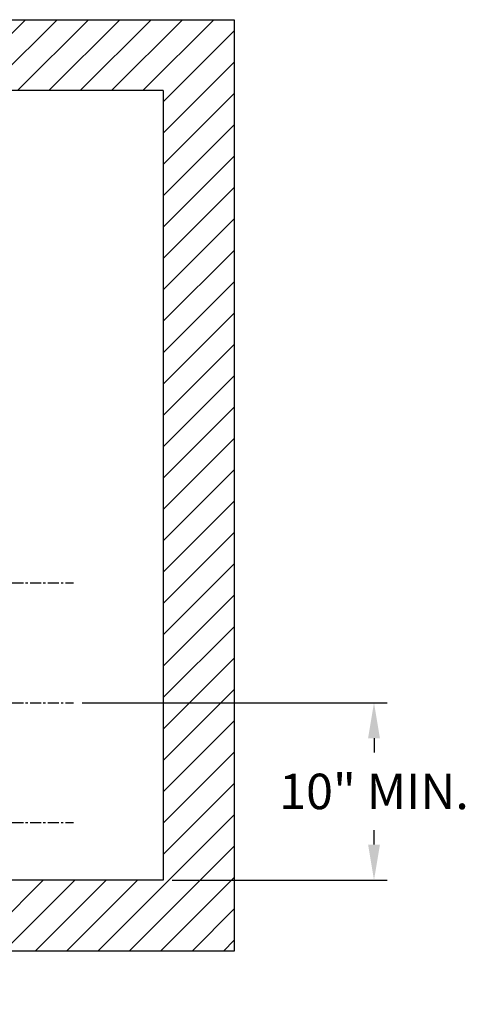
# Model space of a CAD drawing. Extents: x -19 to 192, y 42 to 104.
# Drawn here: x 167 to 192, y 44 to 100 of the extents above; entities that cross this region are included whole.
import ezdxf

# ---------------------------------------------------------------- set-up
doc = ezdxf.new("R2010")
doc.units = 0
doc.header["$MEASUREMENT"] = 0
doc.linetypes.add('CENTER', pattern=[2, 1.25, -0.25, 0.25, -0.25])
doc.layers.get('DEFPOINTS').update_dxf_attribs({"linetype": 'CONTINUOUS'})
for name, color, linetype in [('CENT', 2, 'CENTER'), ('DIM', 1, 'CONTINUOUS'), ('HW', 8, 'CONTINUOUS')]:
    doc.layers.add(name, color=color, linetype=linetype)
doc.styles.add('ROMANT', font='romant.shx')
doc.dimstyles.new('FRAC', dxfattribs={"dimtxt": 2, "dimasz": 2, "dimexe": 0.75, "dimexo": 0.5, "dimgap": 2, "dimtad": 0, "dimtih": 1, "dimtoh": 1, "dimdec": 3, "dimzin": 0, "dimdsep": 46, "dimlunit": 5, "dimtxsty": 'ROMANT', "dimcen": -0.09375, "dimadec": 0, "dimazin": 0, "dimtfac": 0.046875, "dimtdec": 4, "dimtofl": 0, "dimtmove": 0, "dimatfit": 3, "dimfxl": 1, "dimfrac": 2, "dimtolj": 1, "dimtzin": 0, "dimarcsym": 0})

# ---------------------------------------------------------------- blocks, each defined once
blk = doc.blocks.new('*D36')
at = {"layer": 'DEFPOINTS', "color": 0, "transparency": 16777216}
for p in [(169.838, 61.217), (174.891, 51.217), (186.764, 51.217)]:
    blk.add_point(p, dxfattribs=at)
at = {"layer": 'DIM', "color": 0, "lineweight": -2, "transparency": 16777216}
for p, q in [((170.338, 61.217), (187.514, 61.217)), ((186.764, 59.217), (186.764, 58.408)), ((186.764, 53.217), (186.764, 54.027)), ((175.391, 51.217), (187.514, 51.217))]:
    blk.add_line(p, q, dxfattribs=at)
at = {"layer": 'DIM', "color": 0, "transparency": 16777216}
for points in [[(186.431, 59.217), (187.098, 59.217), (186.764, 61.217)], [(186.431, 53.217), (187.098, 53.217), (186.764, 51.217)]]:
    blk.add_solid(points, dxfattribs=at)
at = {"layer": 'DIM', "color": 0, "transparency": 16777216, "insert": (186.764, 56.217), "char_height": 2, "attachment_point": 5, "style": 'ROMANT'}
blk.add_mtext('\\A1;10" MIN.', dxfattribs=at)

msp = doc.modelspace()

# ---------------------------------------------------------------- hatches: boundary and pattern name
at = {"layer": 'HW'}
h = msp.add_hatch(dxfattribs=at)
h.set_pattern_fill('ANSI31', color=256, scale=10, style=0)
h.set_pattern_definition([(45, (-111.6736, -42.9821), (-0.8838835, 0.8838835), [])])
h.paths.add_polyline_path([(72.6407, 99.7172), (72.6407, 89.2172), (76.6407, 89.2172), (76.6407, 95.7172), (174.8907, 95.7172), (174.8907, 51.2172), (134.8907, 51.2172), (134.8907, 92.7172), (130.8907, 92.7172), (130.8907, 48.2172), (76.6407, 48.2172), (76.6407, 53.2172), (72.6407, 53.2172), (72.6407, 44.2172), (134.8907, 44.2172), (134.8907, 47.2172), (178.8907, 47.2172), (178.8907, 99.7172)])

# ---------------------------------------------------------------- linework, layer by layer
at = {"layer": 'CENT', "color": 2, "linetype": 'CENTER', "ltscale": 0.5}
for p, q in [((139.3912, 67.9672), (169.8381, 67.9672)), ((139.3912, 61.2172), (169.8381, 61.2172)), ((139.3912, 54.4672), (169.8381, 54.4672))]:
    msp.add_line(p, q, dxfattribs=at)
at = {"layer": 'HW'}
for p, q in [((72.6407, 99.7172), (178.8907, 99.7172)), ((178.8907, 99.7172), (178.8907, 47.2172)), ((174.8907, 95.7172), (76.6407, 95.7172)), ((174.8907, 95.7172), (174.8907, 51.2172)), ((174.8907, 51.2172), (134.8907, 51.2172)), ((178.8907, 47.2172), (134.8907, 47.2172))]:
    msp.add_line(p, q, dxfattribs=at)

# ---------------------------------------------------------------- dimensions: what is measured, and where the dimension line sits
at = {"layer": 'DIM'}
dim = msp.add_linear_dim(base=(186.7644, 51.2172), p1=(169.8381, 61.2172), p2=(174.8907, 51.2172), angle=270, text='<> MIN.', dimstyle='FRAC', override={"dimgap": 1, "dimpost": '"', "dimcen": -0.09}, dxfattribs=at)
dim.commit()
dim.dimension.update_dxf_attribs({"geometry": '*D36', "text_midpoint": (186.7644, 56.2172), "dimtype": 160})

doc.saveas('drawing.dxf')
